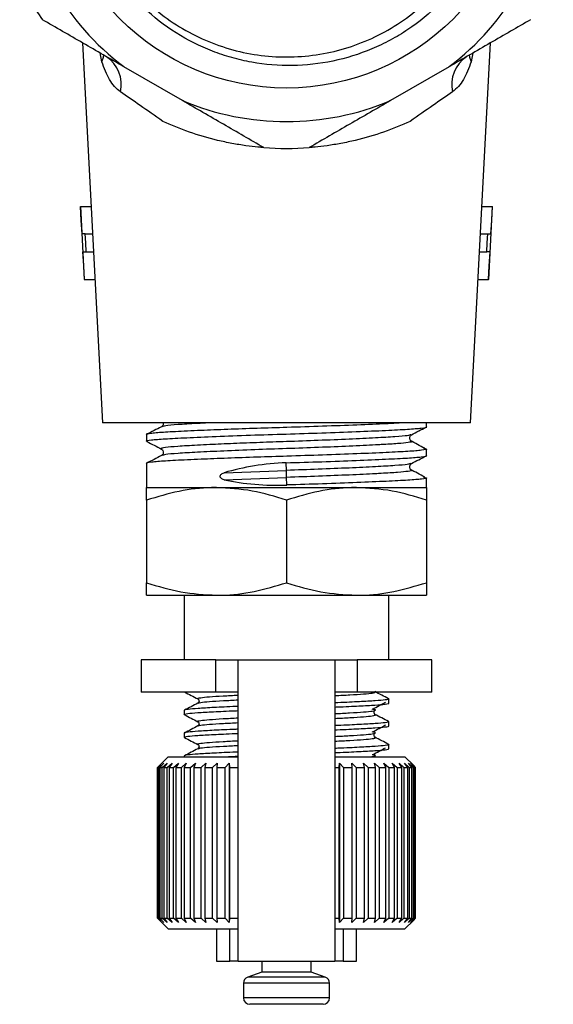
# Model space of a CAD drawing. Extents: x -31 to 588, y 17 to 340.
# Drawn here: x -18 to 6, y 196 to 242 of the extents above; entities that cross this region are included whole.
import ezdxf

# ---------------------------------------------------------------- set-up
doc = ezdxf.new("R2010")
doc.units = 0
doc.layers.get('0').update_dxf_attribs({"linetype": 'CONTINUOUS'})

msp = doc.modelspace()

# ---------------------------------------------------------------- linework, layer by layer
at = {"color": 7, "linetype": 'CONTINUOUS'}
for p, q in [((-15.549, 240.818), (-14.624, 223.165)), ((2.481, 223.165), (3.406, 240.818)), ((-10.905, 238.137), (-13.638, 239.715)), ((1.495, 239.715), (-1.238, 238.137)), ((-15.651, 233.226), (-15.473, 229.828)), ((-15.641, 233.226), (-15.651, 233.226)), ((-15.641, 233.226), (-15.151, 233.226)), ((3.009, 233.226), (3.499, 233.226)), ((3.33, 229.828), (3.509, 233.226)), ((3.499, 233.226), (3.509, 233.226)), ((-15.421, 231.944), (-15.574, 231.944)), ((-15.421, 231.944), (-15.084, 231.944)), ((2.941, 231.944), (3.278, 231.944)), ((3.278, 231.944), (3.431, 231.944)), ((-15.53, 231.11), (-15.376, 231.11)), ((-15.376, 231.11), (-15.04, 231.11)), ((2.898, 231.11), (3.234, 231.11)), ((3.388, 231.11), (3.234, 231.11)), ((-15.473, 229.828), (-15.463, 229.828)), ((-15.463, 229.828), (-14.973, 229.828)), ((2.83, 229.828), (3.32, 229.828)), ((3.33, 229.828), (3.32, 229.828)), ((2.481, 223.165), (-14.624, 223.165)), ((0.429, 222.988), (0.429, 223.165)), ((-12.571, 222.624), (-12.571, 222.319)), ((0.429, 221.651), (0.429, 221.955)), ((-12.571, 221.287), (-12.571, 220.165)), ((-8.963, 220.856), (-6.077, 220.963)), ((-6.077, 220.963), (-6.09, 221.316)), ((-6.065, 220.638), (-6.077, 220.963)), ((-8.963, 220.53), (-6.065, 220.638)), ((-6.052, 220.285), (-6.065, 220.638)), ((0.429, 220.165), (0.429, 220.618)), ((-12.571, 220.165), (-9.321, 220.165)), ((-9.321, 220.165), (-2.821, 220.165)), ((-2.821, 220.165), (0.429, 220.165)), ((-12.571, 219.584), (-12.571, 215.745)), ((-6.071, 219.584), (-6.071, 215.745)), ((0.429, 219.584), (0.429, 215.745)), ((-12.571, 215.165), (-9.321, 215.165)), ((-10.821, 215.165), (-10.821, 212.165)), ((-9.321, 215.165), (-2.821, 215.165)), ((-2.821, 215.165), (0.429, 215.165)), ((-1.321, 212.165), (-1.321, 215.165)), ((-12.821, 212.165), (-12.821, 210.665)), ((-9.35, 212.165), (-12.821, 212.165)), ((-9.35, 210.665), (-9.35, 212.165)), ((-9.35, 212.165), (-8.321, 212.165)), ((-8.321, 198.165), (-8.321, 212.165)), ((-8.321, 212.165), (-3.821, 212.165)), ((-3.821, 212.165), (-3.821, 198.165)), ((-3.821, 212.165), (-2.793, 212.165)), ((-2.793, 212.165), (-2.793, 210.665)), ((0.679, 212.165), (-2.793, 212.165)), ((0.679, 210.665), (0.679, 212.165)), ((-9.35, 210.665), (-12.821, 210.665)), ((-8.321, 210.665), (-9.35, 210.665)), ((-2.793, 210.665), (-3.821, 210.665)), ((0.679, 210.665), (-2.793, 210.665)), ((-1.321, 210.153), (-1.321, 210.347)), ((-10.821, 209.818), (-10.821, 209.624)), ((-1.976, 209.622), (-1.993, 209.627)), ((-1.321, 209.095), (-1.321, 209.288)), ((-10.821, 208.759), (-10.821, 208.566)), ((-1.976, 208.564), (-1.993, 208.569)), ((-1.321, 208.037), (-1.321, 208.23)), ((-11.571, 207.665), (-12.071, 207.165)), ((-11.571, 207.665), (-8.321, 207.665)), ((-10.821, 207.701), (-10.821, 207.665)), ((-3.821, 207.665), (-0.571, 207.665)), ((-0.171, 207.265), (-0.571, 207.665)), ((-12.064, 207.165), (-11.858, 207.365)), ((-11.858, 207.365), (-12.049, 207.165)), ((-11.993, 207.165), (-11.776, 207.365)), ((-11.776, 207.365), (-11.951, 207.165)), ((-11.844, 207.165), (-11.62, 207.365)), ((-11.62, 207.365), (-11.777, 207.165)), ((-11.62, 207.165), (-11.391, 207.365)), ((-11.391, 207.365), (-11.528, 207.165)), ((-11.323, 207.165), (-11.093, 207.365)), ((-11.093, 207.365), (-11.208, 207.165)), ((-10.958, 207.165), (-10.73, 207.365)), ((-10.73, 207.365), (-10.821, 207.165)), ((-10.53, 207.165), (-10.306, 207.365)), ((-10.306, 207.365), (-10.373, 207.165)), ((-10.043, 207.165), (-9.826, 207.365)), ((-9.826, 207.365), (-9.868, 207.165)), ((-9.504, 207.165), (-9.298, 207.365)), ((-9.298, 207.365), (-9.313, 207.165)), ((-8.921, 207.165), (-8.728, 207.365)), ((-8.728, 207.365), (-8.717, 207.165)), ((-8.728, 207.365), (-8.728, 199.965)), ((-3.63, 207.165), (-3.61, 207.365)), ((-3.61, 207.365), (-3.422, 207.165)), ((-3.61, 207.365), (-3.61, 199.965)), ((-3.028, 207.365), (-2.826, 207.165)), ((-3.021, 207.165), (-3.028, 207.365)), ((-2.485, 207.365), (-2.272, 207.165)), ((-2.452, 207.165), (-2.485, 207.365)), ((-1.989, 207.365), (-1.767, 207.165)), ((-1.93, 207.165), (-1.989, 207.365)), ((-1.546, 207.365), (-1.319, 207.165)), ((-1.462, 207.165), (-1.546, 207.365)), ((-1.162, 207.365), (-0.932, 207.165)), ((-1.054, 207.165), (-1.162, 207.365)), ((-0.842, 207.365), (-0.613, 207.165)), ((-0.712, 207.165), (-0.842, 207.365)), ((-0.59, 207.365), (-0.364, 207.165)), ((-0.439, 207.165), (-0.59, 207.365)), ((-0.409, 207.365), (-0.19, 207.165)), ((-0.24, 207.165), (-0.409, 207.365)), ((-0.303, 207.365), (-0.093, 207.165)), ((-0.117, 207.165), (-0.303, 207.365)), ((-0.071, 207.165), (-0.171, 207.265)), ((-12.071, 207.165), (-12.071, 200.165)), ((-12.071, 207.165), (-12.064, 207.165)), ((-12.064, 200.165), (-12.064, 207.165)), ((-12.049, 207.165), (-11.993, 207.165)), ((-12.049, 207.165), (-12.049, 200.165)), ((-11.993, 200.165), (-11.993, 207.165)), ((-11.951, 207.165), (-11.844, 207.165)), ((-11.951, 207.165), (-11.951, 200.165)), ((-11.844, 200.165), (-11.844, 207.165)), ((-11.777, 207.165), (-11.62, 207.165)), ((-11.777, 207.165), (-11.777, 200.165)), ((-11.62, 200.165), (-11.62, 207.165)), ((-11.528, 207.165), (-11.323, 207.165)), ((-11.528, 207.165), (-11.528, 200.165)), ((-11.323, 200.165), (-11.323, 207.165)), ((-11.208, 207.165), (-10.958, 207.165)), ((-11.208, 207.165), (-11.208, 200.165)), ((-10.958, 200.165), (-10.958, 207.165)), ((-10.821, 207.165), (-10.53, 207.165)), ((-10.821, 207.165), (-10.821, 200.165)), ((-10.53, 200.165), (-10.53, 207.165)), ((-10.373, 207.165), (-10.043, 207.165)), ((-10.373, 207.165), (-10.373, 200.165)), ((-10.043, 200.165), (-10.043, 207.165)), ((-9.868, 207.165), (-9.504, 207.165)), ((-9.868, 207.165), (-9.868, 200.165)), ((-9.504, 200.165), (-9.504, 207.165)), ((-9.313, 207.165), (-8.921, 207.165)), ((-9.313, 207.165), (-9.313, 200.165)), ((-8.921, 200.165), (-8.921, 207.165)), ((-8.717, 207.165), (-8.3, 207.165)), ((-8.717, 207.165), (-8.717, 200.165)), ((-3.821, 207.165), (-3.63, 207.165)), ((-3.63, 200.165), (-3.63, 207.165)), ((-3.422, 207.165), (-3.021, 207.165)), ((-3.422, 207.165), (-3.422, 200.165)), ((-3.021, 200.165), (-3.021, 207.165)), ((-2.826, 207.165), (-2.452, 207.165)), ((-2.826, 207.165), (-2.826, 200.165)), ((-2.452, 200.165), (-2.452, 207.165)), ((-2.272, 207.165), (-1.93, 207.165)), ((-2.272, 207.165), (-2.272, 200.165)), ((-1.93, 200.165), (-1.93, 207.165)), ((-1.767, 207.165), (-1.462, 207.165)), ((-1.767, 207.165), (-1.767, 200.165)), ((-1.462, 200.165), (-1.462, 207.165)), ((-1.319, 207.165), (-1.054, 207.165)), ((-1.319, 207.165), (-1.319, 200.165)), ((-1.054, 200.165), (-1.054, 207.165)), ((-0.932, 207.165), (-0.712, 207.165)), ((-0.932, 207.165), (-0.932, 200.165)), ((-0.712, 200.165), (-0.712, 207.165)), ((-0.613, 207.165), (-0.439, 207.165)), ((-0.613, 207.165), (-0.613, 200.165)), ((-0.439, 200.165), (-0.439, 207.165)), ((-0.364, 207.165), (-0.24, 207.165)), ((-0.364, 207.165), (-0.364, 200.165)), ((-0.24, 200.165), (-0.24, 207.165)), ((-0.19, 207.165), (-0.117, 207.165)), ((-0.19, 207.165), (-0.19, 200.165)), ((-0.117, 200.165), (-0.117, 207.165)), ((-0.093, 207.165), (-0.071, 207.165)), ((-0.093, 207.165), (-0.093, 200.165)), ((-0.071, 200.165), (-0.071, 207.165)), ((-12.071, 200.165), (-11.571, 199.665)), ((-12.071, 200.165), (-12.064, 200.165)), ((-11.858, 199.965), (-12.064, 200.165)), ((-12.049, 200.165), (-11.858, 199.965)), ((-12.049, 200.165), (-11.993, 200.165)), ((-11.776, 199.965), (-11.993, 200.165)), ((-11.951, 200.165), (-11.776, 199.965)), ((-11.951, 200.165), (-11.844, 200.165)), ((-11.62, 199.965), (-11.844, 200.165)), ((-11.777, 200.165), (-11.62, 199.965)), ((-11.777, 200.165), (-11.62, 200.165)), ((-11.391, 199.965), (-11.62, 200.165)), ((-11.528, 200.165), (-11.391, 199.965)), ((-11.528, 200.165), (-11.323, 200.165)), ((-11.093, 199.965), (-11.323, 200.165)), ((-11.208, 200.165), (-11.093, 199.965)), ((-11.208, 200.165), (-10.958, 200.165)), ((-10.73, 199.965), (-10.958, 200.165)), ((-10.821, 200.165), (-10.73, 199.965)), ((-10.821, 200.165), (-10.53, 200.165)), ((-10.306, 199.965), (-10.53, 200.165)), ((-10.373, 200.165), (-10.306, 199.965)), ((-10.373, 200.165), (-10.043, 200.165)), ((-9.826, 199.965), (-10.043, 200.165)), ((-9.868, 200.165), (-9.826, 199.965)), ((-9.868, 200.165), (-9.504, 200.165)), ((-9.298, 199.965), (-9.504, 200.165)), ((-9.313, 200.165), (-9.298, 199.965)), ((-9.313, 200.165), (-8.921, 200.165)), ((-8.728, 199.965), (-8.921, 200.165)), ((-8.717, 200.165), (-8.728, 199.965)), ((-8.717, 200.165), (-8.3, 200.165)), ((-3.821, 200.165), (-3.63, 200.165)), ((-3.61, 199.965), (-3.63, 200.165)), ((-3.422, 200.165), (-3.61, 199.965)), ((-3.422, 200.165), (-3.021, 200.165)), ((-3.028, 199.965), (-3.021, 200.165)), ((-2.826, 200.165), (-3.028, 199.965)), ((-2.826, 200.165), (-2.452, 200.165)), ((-2.485, 199.965), (-2.452, 200.165)), ((-2.272, 200.165), (-2.485, 199.965)), ((-2.272, 200.165), (-1.93, 200.165)), ((-1.989, 199.965), (-1.93, 200.165)), ((-1.767, 200.165), (-1.989, 199.965)), ((-1.767, 200.165), (-1.462, 200.165)), ((-1.546, 199.965), (-1.462, 200.165)), ((-1.319, 200.165), (-1.546, 199.965)), ((-1.319, 200.165), (-1.054, 200.165)), ((-1.162, 199.965), (-1.054, 200.165)), ((-0.932, 200.165), (-1.162, 199.965)), ((-0.932, 200.165), (-0.712, 200.165)), ((-0.842, 199.965), (-0.712, 200.165)), ((-0.613, 200.165), (-0.842, 199.965)), ((-0.613, 200.165), (-0.439, 200.165)), ((-0.59, 199.965), (-0.439, 200.165)), ((-0.364, 200.165), (-0.59, 199.965)), ((-0.571, 199.665), (-0.171, 200.065)), ((-0.409, 199.965), (-0.24, 200.165)), ((-0.19, 200.165), (-0.409, 199.965)), ((-0.364, 200.165), (-0.24, 200.165)), ((-0.303, 199.965), (-0.117, 200.165)), ((-0.093, 200.165), (-0.303, 199.965)), ((-0.19, 200.165), (-0.117, 200.165)), ((-0.171, 200.065), (-0.071, 200.165)), ((-0.093, 200.165), (-0.071, 200.165)), ((-11.571, 199.665), (-8.321, 199.665)), ((-9.321, 199.665), (-9.321, 198.165)), ((-8.702, 198.165), (-8.702, 199.665)), ((-3.821, 199.665), (-0.571, 199.665)), ((-3.44, 199.665), (-3.44, 198.165)), ((-2.821, 198.165), (-2.821, 199.665)), ((-9.321, 198.165), (-8.702, 198.165)), ((-8.321, 198.165), (-8.702, 198.165)), ((-8.321, 198.165), (-3.821, 198.165)), ((-7.221, 198.165), (-7.221, 197.665)), ((-4.921, 197.665), (-4.921, 198.165)), ((-3.44, 198.165), (-3.821, 198.165)), ((-3.44, 198.165), (-2.821, 198.165)), ((-7.221, 197.665), (-7.874, 197.427)), ((-4.921, 197.665), (-7.221, 197.665)), ((-4.269, 197.427), (-4.921, 197.665)), ((-8.071, 197.145), (-8.071, 196.465)), ((-4.071, 196.465), (-4.071, 197.145)), ((-4.371, 196.165), (-7.771, 196.165))]:
    msp.add_line(p, q, dxfattribs=at)
at = {"color": 8, "linetype": 'CONTINUOUS'}
for p, q in [((-14.648, 239.944), (-14.737, 240.35)), ((2.594, 240.35), (2.505, 239.944)), ((-4.071, 197.145), (-8.071, 197.145)), ((-4.269, 197.427), (-7.874, 197.427)), ((-4.071, 196.465), (-8.071, 196.465))]:
    msp.add_line(p, q, dxfattribs=at)
at = {"color": 8, "linetype": 'CONTINUOUS', "flags": 128}
for points in [[(-14.648, 239.944), (-14.572, 240.149), (-14.553, 240.269)], [(2.411, 240.27), (2.43, 240.149), (2.505, 239.944)]]:
    msp.add_lwpolyline(points, dxfattribs=at)
at = {"color": 7, "linetype": 'CONTINUOUS', "flags": 128}
for points in [[(-15.574, 231.944), (-15.607, 232.577), (-15.641, 233.226)], [(3.431, 231.944), (3.464, 232.574), (3.499, 233.226)], [(-15.376, 231.11), (-15.399, 231.531), (-15.421, 231.944)], [(3.234, 231.11), (3.256, 231.527), (3.278, 231.944)], [(-15.463, 229.828), (-15.496, 230.468), (-15.53, 231.11)], [(3.32, 229.828), (3.354, 230.464), (3.388, 231.11)]]:
    msp.add_lwpolyline(points, dxfattribs=at)
at = {"color": 7, "linetype": 'CONTINUOUS'}
msp.add_circle((-6.071, 249.665), 10.943, dxfattribs=at)
for centre, radius, start, end in [((-6.071, 249.665), 12.5, 187.2522, 232.7478), ((-6.071, 249.665), 12.5, 307.2522, 352.7478), ((-6.071, 249.665), 13.75, 205.6019, 214.3981), ((-15.308, 238.886), 1.557, 347.4493, 55.9113), ((3.165, 238.886), 1.557, 124.0887, 192.5507), ((-6.071, 249.665), 12.5, 247.2522, 292.7478), ((-6.071, 249.665), 13.75, 265.6019, 274.3981), ((-7.771, 197.145), 0.3, 110, 180), ((-4.371, 197.145), 0.3, 0, 70), ((-7.771, 196.465), 0.3, 180, 270), ((-4.371, 196.465), 0.3, 270, 0)]:
    msp.add_arc(centre, radius, start, end, dxfattribs=at)
for centre, start_param, end_param in [((-6.071, 217.931), 1.547237, 2.005343), ((-6.071, 223.67), 4.224824, 4.68883)]:
    msp.add_ellipse(centre, major_axis=(6.498, 0.331), ratio=0.519941, start_param=start_param, end_param=end_param, dxfattribs=at)
for points, knots in [([(3.379, 248.688), (3.461, 249.333), (3.477, 249.984), (3.403, 250.954), (3.361, 251.277), (3.247, 251.915), (3.173, 252.229), (2.909, 253.154), (2.672, 253.75), (2.223, 254.613), (2.058, 254.893), (1.705, 255.431), (1.516, 255.69), (1.113, 256.188), (0.899, 256.428), (0.446, 256.887), (0.205, 257.108), (-0.54, 257.726), (-1.072, 258.084), (-1.921, 258.542), (-2.213, 258.681), (-2.812, 258.931), (-3.115, 259.04), (-4.037, 259.321), (-4.665, 259.448), (-5.631, 259.547), (-5.956, 259.564), (-6.6, 259.566), (-7.241, 259.537), (-7.876, 259.446), (-8.508, 259.324), (-8.824, 259.247), (-9.755, 258.97), (-10.349, 258.728), (-11.203, 258.282), (-11.481, 258.12), (-12.024, 257.766), (-12.287, 257.576), (-13.041, 256.974), (-13.501, 256.528), (-14.127, 255.792), (-14.326, 255.534), (-14.696, 255.003), (-14.868, 254.731), (-15.341, 253.893), (-15.603, 253.307), (-15.914, 252.386), (-16.003, 252.074), (-16.149, 251.447), (-16.266, 250.817), (-16.323, 250.178), (-16.349, 249.534), (-16.347, 249.209), (-16.296, 248.239), (-16.202, 247.604), (-15.974, 246.67), (-15.883, 246.361), (-15.673, 245.749), (-15.553, 245.447), (-15.288, 244.854), (-15.142, 244.564), (-14.949, 244.208), (-14.91, 244.137), (-14.863, 244.048), (-14.854, 244.03), (-14.844, 244.007), (-14.842, 244.003), (-14.84, 243.996), (-14.839, 243.994), (-14.839, 243.99), (-14.841, 243.991), (-14.85, 243.997), (-14.856, 244.005), (-14.887, 244.044), (-14.909, 244.077), (-15.022, 244.241), (-15.106, 244.377), (-15.508, 245.067), (-15.769, 245.647), (-16.08, 246.551), (-16.17, 246.858), (-16.319, 247.473), (-16.38, 247.783), (-16.517, 248.717), (-16.553, 249.348), (-16.506, 250.624), (-16.424, 251.25), (-16.219, 252.172), (-16.136, 252.477), (-15.942, 253.08), (-15.83, 253.38), (-15.457, 254.257), (-15.157, 254.811), (-14.635, 255.599), (-14.449, 255.855), (-14.051, 256.35), (-13.839, 256.59), (-13.179, 257.273), (-12.701, 257.683), (-11.673, 258.416), (-11.117, 258.739), (-9.971, 259.271), (-9.378, 259.483), (-8.459, 259.719), (-8.146, 259.785), (-7.518, 259.885), (-7.204, 259.921), (-6.261, 259.984), (-5.631, 259.969), (-4.684, 259.857), (-4.368, 259.805), (-3.749, 259.674), (-3.444, 259.594), (-2.542, 259.313), (-1.959, 259.072), (-0.831, 258.475), (-0.302, 258.128), (0.437, 257.539), (0.674, 257.332), (1.131, 256.893), (1.351, 256.661), (1.974, 255.939), (2.34, 255.426), (2.815, 254.608), (2.961, 254.328), (3.227, 253.751), (3.347, 253.454), (3.663, 252.558), (3.816, 251.948), (4.007, 250.699), (4.044, 250.057), (4.01, 249.103), (3.983, 248.784), (3.899, 248.153), (3.843, 247.842), (3.631, 246.92), (3.433, 246.322), (3.049, 245.449), (2.907, 245.162), (2.598, 244.61), (2.431, 244.342), (1.896, 243.564), (1.489, 243.078), (0.58, 242.183), (0.09, 241.786), (-0.696, 241.262), (-0.967, 241.099), (-1.526, 240.799), (-1.816, 240.661), (-2.693, 240.294), (-3.294, 240.106), (-4.53, 239.847), (-5.17, 239.777), (-6.433, 239.759), (-7.061, 239.81), (-7.997, 239.977), (-8.31, 240.049), (-8.921, 240.221), (-9.221, 240.321), (-10.102, 240.662), (-10.666, 240.945), (-11.745, 241.626), (-12.245, 242.015), (-12.932, 242.663), (-13.151, 242.891), (-13.568, 243.368), (-13.767, 243.62), (-14.321, 244.394), (-14.636, 244.94), (-15.158, 246.09), (-15.366, 246.699), (-15.655, 247.929), (-15.739, 248.554), (-15.773, 249.504), (-15.769, 249.825), (-15.73, 250.459), (-15.695, 250.772), (-15.544, 251.705), (-15.383, 252.316), (-14.937, 253.513), (-14.658, 254.08), (-14.162, 254.884), (-13.983, 255.144), (-13.597, 255.649), (-13.39, 255.894), (-12.741, 256.589), (-12.268, 257.005), (-11.497, 257.557), (-11.229, 257.73), (-10.677, 258.048), (-10.395, 258.192), (-9.532, 258.58), (-8.934, 258.781), (-8.003, 258.994), (-7.688, 259.049), (-7.056, 259.128), (-6.738, 259.151), (-6.419, 259.158)], [0, 0, 0, 0, 0.015625, 0.015625, 0.023438, 0.023438, 0.03125, 0.03125, 0.046875, 0.046875, 0.054688, 0.054688, 0.0625, 0.0625, 0.070313, 0.070313, 0.078125, 0.078125, 0.09375, 0.09375, 0.101563, 0.101563, 0.109375, 0.109375, 0.125, 0.125, 0.132813, 0.132813, 0.140625, 0.148438, 0.148438, 0.15625, 0.15625, 0.171875, 0.171875, 0.179688, 0.179688, 0.1875, 0.1875, 0.203125, 0.203125, 0.210938, 0.210938, 0.21875, 0.21875, 0.234375, 0.234375, 0.242188, 0.242188, 0.25, 0.257813, 0.257813, 0.265625, 0.265625, 0.28125, 0.28125, 0.289063, 0.289063, 0.296875, 0.296875, 0.304688, 0.304688, 0.306641, 0.306641, 0.307129, 0.307129, 0.307251, 0.307251, 0.307312, 0.307312, 0.307373, 0.307373, 0.307617, 0.307617, 0.308594, 0.308594, 0.3125, 0.3125, 0.328125, 0.328125, 0.335938, 0.335938, 0.34375, 0.34375, 0.359375, 0.359375, 0.375, 0.375, 0.382813, 0.382813, 0.390625, 0.390625, 0.40625, 0.40625, 0.414063, 0.414063, 0.421875, 0.421875, 0.4375, 0.4375, 0.453125, 0.453125, 0.46875, 0.46875, 0.476563, 0.476563, 0.484375, 0.484375, 0.5, 0.5, 0.507813, 0.507813, 0.515625, 0.515625, 0.53125, 0.53125, 0.546875, 0.546875, 0.554688, 0.554688, 0.5625, 0.5625, 0.578125, 0.578125, 0.585938, 0.585938, 0.59375, 0.59375, 0.609375, 0.609375, 0.625, 0.625, 0.632813, 0.632813, 0.640625, 0.640625, 0.65625, 0.65625, 0.664063, 0.664063, 0.671875, 0.671875, 0.6875, 0.6875, 0.703125, 0.703125, 0.710938, 0.710938, 0.71875, 0.71875, 0.734375, 0.734375, 0.75, 0.75, 0.765625, 0.765625, 0.773438, 0.773438, 0.78125, 0.78125, 0.796875, 0.796875, 0.8125, 0.8125, 0.820313, 0.820313, 0.828125, 0.828125, 0.84375, 0.84375, 0.859375, 0.859375, 0.875, 0.875, 0.882813, 0.882813, 0.890625, 0.890625, 0.90625, 0.90625, 0.921875, 0.921875, 0.929688, 0.929688, 0.9375, 0.9375, 0.953125, 0.953125, 0.960938, 0.960938, 0.96875, 0.96875, 0.984375, 0.984375, 0.992188, 0.992188, 1, 1, 1, 1]), ([(-6.414, 259.159), (-7.325, 259.126), (-8.227, 258.96), (-9.918, 258.397), (-10.742, 257.987), (-12.241, 256.946), (-12.914, 256.315), (-13.757, 255.267), (-14.01, 254.901), (-14.47, 254.126), (-14.675, 253.719), (-15.197, 252.457), (-15.424, 251.559), (-15.566, 250.213), (-15.581, 249.767), (-15.549, 248.873), (-15.5, 248.422), (-15.258, 247.081), (-14.964, 246.203), (-14.352, 244.987), (-14.12, 244.599), (-13.609, 243.866), (-13.328, 243.518), (-12.404, 242.526), (-11.683, 241.945), (-10.506, 241.251), (-10.099, 241.049), (-9.266, 240.707), (-8.845, 240.568), (-7.539, 240.236), (-6.62, 240.137), (-5.253, 240.189), (-4.799, 240.239), (-3.909, 240.403), (-3.473, 240.516), (-2.206, 240.941), (-1.383, 241.352), (0.114, 242.396), (0.786, 243.029), (1.626, 244.079), (1.879, 244.445), (2.338, 245.221), (2.541, 245.628), (3.061, 246.892), (3.286, 247.79), (3.379, 248.688)], [0, 0, 0, 0, 0.0625, 0.0625, 0.125, 0.125, 0.1875, 0.1875, 0.21875, 0.21875, 0.25, 0.25, 0.3125, 0.3125, 0.34375, 0.34375, 0.375, 0.375, 0.4375, 0.4375, 0.46875, 0.46875, 0.5, 0.5, 0.5625, 0.5625, 0.59375, 0.59375, 0.625, 0.625, 0.6875, 0.6875, 0.71875, 0.71875, 0.75, 0.75, 0.8125, 0.8125, 0.875, 0.875, 0.90625, 0.90625, 0.9375, 0.9375, 1, 1, 1, 1]), ([(-13.638, 239.715), (-14.27, 240.08), (-14.902, 240.445), (-16.162, 241.172), (-16.793, 241.537), (-17.417, 241.897)], [0, 0, 0, 0, 0.5, 0.5, 1, 1, 1, 1]), ([(5.274, 241.897), (4.657, 241.54), (4.033, 241.18), (3.083, 240.632), (2.765, 240.448), (2.13, 240.081), (1.812, 239.898), (1.495, 239.715)], [0, 0, 0, 0, 0.5, 0.5, 0.75, 0.75, 1, 1, 1, 1]), ([(-13.788, 238.548), (-13.986, 238.686), (-14.151, 238.879), (-14.364, 239.238), (-14.429, 239.369), (-14.547, 239.645), (-14.6, 239.79), (-14.648, 239.944)], [0, 0, 0, 0, 0.5, 0.5, 0.75, 0.75, 1, 1, 1, 1]), ([(2.505, 239.944), (2.457, 239.791), (2.405, 239.645), (2.287, 239.369), (2.222, 239.238), (2.081, 239), (2.004, 238.893), (1.836, 238.701), (1.745, 238.617), (1.646, 238.548)], [0, 0, 0, 0, 0.25, 0.25, 0.5, 0.5, 0.75, 0.75, 1, 1, 1, 1]), ([(-7.126, 235.955), (-7.743, 236.312), (-8.367, 236.672), (-9.317, 237.22), (-9.635, 237.404), (-10.27, 237.771), (-10.588, 237.954), (-10.905, 238.137)], [0, 0, 0, 0, 0.5, 0.5, 0.75, 0.75, 1, 1, 1, 1]), ([(-1.238, 238.137), (-1.87, 237.772), (-2.502, 237.407), (-3.762, 236.68), (-4.393, 236.315), (-5.017, 235.955)], [0, 0, 0, 0, 0.5, 0.5, 1, 1, 1, 1]), ([(-7.126, 235.955), (-7.126, 235.955), (-7.155, 235.957), (-7.256, 235.966), (-7.324, 235.972), (-7.562, 235.995), (-7.757, 236.017), (-8.169, 236.074), (-8.387, 236.109), (-8.826, 236.192), (-9.048, 236.239), (-9.715, 236.398), (-10.157, 236.528), (-11.013, 236.825), (-11.427, 236.993), (-11.818, 237.173)], [0, 0, 0, 0, 0.0625, 0.0625, 0.125, 0.125, 0.25, 0.25, 0.375, 0.375, 0.5, 0.5, 0.75, 0.75, 1, 1, 1, 1]), ([(-0.324, 237.173), (-0.717, 236.993), (-1.129, 236.826), (-1.984, 236.528), (-2.427, 236.399), (-3.095, 236.239), (-3.318, 236.191), (-3.759, 236.109), (-3.976, 236.074), (-4.387, 236.017), (-4.582, 235.995), (-4.817, 235.972), (-4.887, 235.966), (-4.986, 235.958), (-5.017, 235.955), (-5.017, 235.955)], [0, 0, 0, 0, 0.25, 0.25, 0.5, 0.5, 0.625, 0.625, 0.75, 0.75, 0.875, 0.875, 0.9375, 0.9375, 1, 1, 1, 1]), ([(-0.749, 223.165), (-0.967, 223.153), (-1.513, 223.123), (-2.774, 223.07), (-4.358, 223.011), (-5.96, 222.961), (-7.462, 222.915), (-8.827, 222.866), (-9.901, 222.824), (-10.893, 222.779), (-11.762, 222.736), (-12.38, 222.683), (-12.646, 222.644), (-12.569, 222.624), (-12.569, 222.624)], [0, 0, 0, 0, 0.069412, 0.174236, 0.27906, 0.380304, 0.464765, 0.552128, 0.640342, 0.691534, 0.792778, 0.894022, 0.998846, 1, 1, 1, 1]), ([(-12.521, 222.306), (-12.54, 222.31), (-12.65, 222.334), (-12.401, 222.378), (-11.779, 222.43), (-10.739, 222.483), (-9.377, 222.542), (-7.781, 222.601), (-6.091, 222.653), (-4.398, 222.705), (-2.799, 222.764), (-1.431, 222.823), (-0.38, 222.876), (0.238, 222.928), (0.504, 222.968), (0.427, 222.988), (0.426, 222.988)], [0, 0, 0, 0, 0.017942, 0.101124, 0.181466, 0.261807, 0.344989, 0.428171, 0.508513, 0.588854, 0.672037, 0.755219, 0.83556, 0.915902, 0.999084, 1, 1, 1, 1]), ([(-11.884, 222.989), (-11.997, 222.93), (-12.224, 222.811), (-12.451, 222.693), (-12.564, 222.634)], [0, 0, 0, 0, 0.499927, 1, 1, 1, 1]), ([(-11.803, 223.165), (-11.8, 223.147), (-11.783, 223.068), (-11.836, 223.026), (-11.877, 222.993)], [0, 0, 0, 0, 0.222731, 1, 1, 1, 1]), ([(-0.262, 222.62), (-0.149, 222.679), (0.077, 222.797), (0.304, 222.915), (0.417, 222.975)], [0, 0, 0, 0, 0.499946, 1, 1, 1, 1]), ([(-12.56, 222.306), (-12.446, 222.247), (-12.22, 222.129), (-11.993, 222.01), (-11.88, 221.951)], [0, 0, 0, 0, 0.500054, 1, 1, 1, 1]), ([(-0.265, 222.325), (-0.302, 222.357), (-0.361, 222.407), (-0.339, 222.564), (-0.29, 222.6), (-0.266, 222.618)], [0, 0, 0, 0, 0.453116, 0.71851, 1, 1, 1, 1]), ([(0.354, 221.989), (0.242, 222.048), (0.017, 222.166), (-0.207, 222.284), (-0.319, 222.343)], [0, 0, 0, 0, 0.500022, 1, 1, 1, 1]), ([(0.298, 221.989), (0.355, 221.978), (0.514, 221.947), (0.269, 221.897), (-0.366, 221.844), (-1.402, 221.792), (-2.765, 221.733), (-4.361, 221.674), (-5.96, 221.624), (-7.462, 221.578), (-8.827, 221.529), (-9.901, 221.487), (-10.893, 221.442), (-11.762, 221.399), (-12.38, 221.346), (-12.646, 221.307), (-12.569, 221.287), (-12.569, 221.287)], [0, 0, 0, 0, 0.0451487, 0.1260042, 0.2040986, 0.2821931, 0.3630486, 0.4439041, 0.5219986, 0.5871474, 0.6545349, 0.7225784, 0.7620651, 0.8401595, 0.918254, 0.9991095, 1, 1, 1, 1]), ([(-11.877, 221.95), (-11.852, 221.931), (-11.803, 221.895), (-11.781, 221.739), (-11.84, 221.688), (-11.877, 221.656)], [0, 0, 0, 0, 0.2814903, 0.5468842, 1, 1, 1, 1]), ([(-11.884, 221.652), (-11.997, 221.593), (-12.224, 221.474), (-12.451, 221.356), (-12.564, 221.297)], [0, 0, 0, 0, 0.499927, 1, 1, 1, 1]), ([(-6.09, 221.316), (-5.533, 221.333), (-4.398, 221.368), (-2.799, 221.427), (-1.431, 221.486), (-0.38, 221.539), (0.238, 221.591), (0.504, 221.631), (0.427, 221.651), (0.426, 221.651)], [0, 0, 0, 0, 0.163466, 0.332712, 0.501958, 0.665424, 0.82889, 0.998136, 1, 1, 1, 1]), ([(-0.262, 221.283), (-0.149, 221.342), (0.077, 221.46), (0.304, 221.578), (0.417, 221.638)], [0, 0, 0, 0, 0.499946, 1, 1, 1, 1]), ([(-0.265, 220.988), (-0.302, 221.02), (-0.361, 221.07), (-0.339, 221.227), (-0.29, 221.263), (-0.266, 221.281)], [0, 0, 0, 0, 0.453116, 0.71851, 1, 1, 1, 1]), ([(0.354, 220.652), (0.242, 220.711), (0.017, 220.829), (-0.207, 220.947), (-0.319, 221.006)], [0, 0, 0, 0, 0.500022, 1, 1, 1, 1]), ([(-8.963, 220.53), (-9, 220.54), (-9.053, 220.555), (-9.113, 220.597), (-9.141, 220.631), (-9.154, 220.668), (-9.154, 220.7), (-9.144, 220.734), (-9.116, 220.776), (-9.055, 220.823), (-8.997, 220.843), (-8.963, 220.856)], [0, 0, 0, 0, 0.222528, 0.315699, 0.409735, 0.464618, 0.519748, 0.571101, 0.651628, 0.789691, 1, 1, 1, 1]), ([(0.298, 220.652), (0.355, 220.641), (0.514, 220.61), (0.269, 220.56), (-0.366, 220.507), (-1.402, 220.455), (-2.765, 220.396), (-4.361, 220.337), (-5.495, 220.302), (-6.052, 220.285)], [0, 0, 0, 0, 0.086492, 0.241388, 0.390995, 0.540601, 0.695497, 0.850393, 1, 1, 1, 1]), ([(-9.321, 220.165), (-9.398, 220.164), (-9.982, 220.159), (-11.081, 220.032), (-12.072, 219.734), (-12.571, 219.584)], [0, 0, 0, 0, 0.070077, 0.530778, 1, 1, 1, 1]), ([(-12.571, 219.584), (-12.571, 219.663), (-12.571, 219.869), (-12.571, 220.108), (-12.571, 220.146), (-12.571, 220.165)], [0, 0, 0, 0, 0.236191, 0.615692, 1, 1, 1, 1]), ([(-6.071, 219.584), (-6.599, 219.746), (-7.664, 220.074), (-8.766, 220.134), (-9.321, 220.165)], [0, 0, 0, 0, 0.495458, 1, 1, 1, 1]), ([(-2.821, 220.165), (-2.898, 220.164), (-3.482, 220.159), (-4.581, 220.032), (-5.572, 219.734), (-6.071, 219.584)], [0, 0, 0, 0, 0.070077, 0.530778, 1, 1, 1, 1]), ([(0.429, 219.584), (-0.099, 219.746), (-1.164, 220.074), (-2.266, 220.134), (-2.821, 220.165)], [0, 0, 0, 0, 0.495458, 1, 1, 1, 1]), ([(0.429, 220.165), (0.429, 220.146), (0.429, 220.109), (0.429, 219.87), (0.429, 219.663), (0.429, 219.584)], [0, 0, 0, 0, 0.379197, 0.763809, 1, 1, 1, 1]), ([(-12.571, 215.745), (-12.043, 215.583), (-10.978, 215.256), (-9.877, 215.195), (-9.321, 215.165)], [0, 0, 0, 0, 0.495458, 1, 1, 1, 1]), ([(-12.571, 215.165), (-12.571, 215.183), (-12.571, 215.22), (-12.571, 215.459), (-12.571, 215.666), (-12.571, 215.745)], [0, 0, 0, 0, 0.379197, 0.763809, 1, 1, 1, 1]), ([(-9.321, 215.165), (-9.244, 215.165), (-8.661, 215.171), (-7.561, 215.298), (-6.571, 215.595), (-6.071, 215.745)], [0, 0, 0, 0, 0.070077, 0.530778, 1, 1, 1, 1]), ([(-6.071, 215.745), (-5.543, 215.583), (-4.478, 215.256), (-3.377, 215.195), (-2.821, 215.165)], [0, 0, 0, 0, 0.495458, 1, 1, 1, 1]), ([(-2.821, 215.165), (-2.744, 215.165), (-2.161, 215.171), (-1.061, 215.298), (-0.071, 215.595), (0.429, 215.745)], [0, 0, 0, 0, 0.0700769, 0.5307777, 1, 1, 1, 1]), ([(0.429, 215.745), (0.429, 215.666), (0.429, 215.461), (0.429, 215.221), (0.429, 215.184), (0.429, 215.165)], [0, 0, 0, 0, 0.236191, 0.615692, 1, 1, 1, 1]), ([(-10.814, 210.673), (-10.711, 210.619), (-10.504, 210.511), (-10.297, 210.403), (-10.194, 210.349)], [0, 0, 0, 0, 0.500138, 1, 1, 1, 1]), ([(-1.336, 210.36), (-1.44, 210.414), (-1.648, 210.523), (-1.856, 210.632), (-1.959, 210.686)], [0, 0, 0, 0, 0.500138, 1, 1, 1, 1]), ([(-8.321, 209.999), (-8.358, 209.998), (-8.786, 209.981), (-9.45, 209.948), (-10.23, 209.906), (-10.68, 209.865), (-10.875, 209.833), (-10.82, 209.818), (-10.819, 209.818)], [0, 0, 0, 0, 0.023199, 0.270758, 0.509859, 0.748961, 0.996519, 1, 1, 1, 1]), ([(-10.195, 210.15), (-10.299, 210.096), (-10.507, 209.988), (-10.715, 209.879), (-10.819, 209.825)], [0, 0, 0, 0, 0.499893, 1, 1, 1, 1]), ([(-10.189, 210.346), (-10.173, 210.334), (-10.143, 210.311), (-10.128, 210.207), (-10.166, 210.174), (-10.19, 210.154)], [0, 0, 0, 0, 0.281536, 0.54557, 1, 1, 1, 1]), ([(-1.376, 210.362), (-1.354, 210.357), (-1.263, 210.337), (-1.443, 210.301), (-1.897, 210.259), (-2.665, 210.218), (-3.336, 210.185), (-3.774, 210.167), (-3.821, 210.165)], [0, 0, 0, 0, 0.072938, 0.301713, 0.522673, 0.743633, 0.972408, 1, 1, 1, 1]), ([(-3.821, 209.972), (-3.784, 209.973), (-3.356, 209.99), (-2.692, 210.023), (-1.912, 210.064), (-1.462, 210.106), (-1.267, 210.137), (-1.323, 210.153), (-1.323, 210.153)], [0, 0, 0, 0, 0.023199, 0.270758, 0.509859, 0.748961, 0.996519, 1, 1, 1, 1]), ([(-2.064, 209.874), (-1.965, 209.928), (-1.766, 210.036), (-1.568, 210.143), (-1.468, 210.197)], [0, 0, 0, 0, 0.49998, 1, 1, 1, 1]), ([(-10.787, 209.614), (-10.8, 209.617), (-10.879, 209.636), (-10.696, 209.67), (-10.246, 209.712), (-9.477, 209.753), (-8.806, 209.786), (-8.368, 209.804), (-8.321, 209.805)], [0, 0, 0, 0, 0.046014, 0.281434, 0.508811, 0.736188, 0.971607, 1, 1, 1, 1]), ([(-10.814, 209.614), (-10.711, 209.56), (-10.504, 209.452), (-10.297, 209.344), (-10.194, 209.291)], [0, 0, 0, 0, 0.500138, 1, 1, 1, 1]), ([(-1.972, 209.821), (-1.958, 209.824), (-1.933, 209.83), (-1.95, 209.848), (-2.023, 209.862), (-2.084, 209.874)], [0, 0, 0, 0, 0.194462, 0.325044, 1, 1, 1, 1]), ([(-1.953, 209.625), (-1.976, 209.642), (-2.012, 209.669), (-2.002, 209.779), (-1.967, 209.806), (-1.949, 209.819)], [0, 0, 0, 0, 0.501647, 0.754321, 1, 1, 1, 1]), ([(-1.336, 209.302), (-1.44, 209.356), (-1.648, 209.465), (-1.856, 209.573), (-1.959, 209.628)], [0, 0, 0, 0, 0.500138, 1, 1, 1, 1]), ([(-10.195, 209.092), (-10.299, 209.038), (-10.507, 208.929), (-10.715, 208.821), (-10.819, 208.766)], [0, 0, 0, 0, 0.499893, 1, 1, 1, 1]), ([(-10.189, 209.288), (-10.173, 209.276), (-10.143, 209.253), (-10.128, 209.148), (-10.166, 209.116), (-10.19, 209.095)], [0, 0, 0, 0, 0.281536, 0.54557, 1, 1, 1, 1]), ([(-1.376, 209.304), (-1.354, 209.299), (-1.263, 209.279), (-1.443, 209.242), (-1.897, 209.201), (-2.665, 209.16), (-3.336, 209.126), (-3.774, 209.109), (-3.821, 209.107)], [0, 0, 0, 0, 0.072938, 0.301713, 0.522673, 0.743633, 0.972408, 1, 1, 1, 1]), ([(-3.821, 208.914), (-3.784, 208.915), (-3.356, 208.932), (-2.692, 208.965), (-1.912, 209.006), (-1.462, 209.047), (-1.267, 209.079), (-1.323, 209.095), (-1.323, 209.095)], [0, 0, 0, 0, 0.023199, 0.270758, 0.509859, 0.748961, 0.996519, 1, 1, 1, 1]), ([(-2.064, 208.816), (-1.965, 208.87), (-1.766, 208.977), (-1.568, 209.085), (-1.468, 209.139)], [0, 0, 0, 0, 0.49998, 1, 1, 1, 1]), ([(-8.321, 208.941), (-8.358, 208.939), (-8.786, 208.922), (-9.45, 208.89), (-10.23, 208.848), (-10.68, 208.807), (-10.875, 208.775), (-10.82, 208.76), (-10.819, 208.759)], [0, 0, 0, 0, 0.023199, 0.270758, 0.509859, 0.748961, 0.996519, 1, 1, 1, 1]), ([(-10.787, 208.556), (-10.8, 208.559), (-10.879, 208.578), (-10.696, 208.612), (-10.246, 208.653), (-9.477, 208.695), (-8.806, 208.728), (-8.368, 208.745), (-8.321, 208.747)], [0, 0, 0, 0, 0.046014, 0.281434, 0.508811, 0.736188, 0.971607, 1, 1, 1, 1]), ([(-10.814, 208.556), (-10.711, 208.502), (-10.504, 208.394), (-10.297, 208.286), (-10.194, 208.232)], [0, 0, 0, 0, 0.500138, 1, 1, 1, 1]), ([(-1.972, 208.762), (-1.958, 208.766), (-1.933, 208.772), (-1.95, 208.79), (-2.023, 208.804), (-2.084, 208.816)], [0, 0, 0, 0, 0.194462, 0.325044, 1, 1, 1, 1]), ([(-1.953, 208.566), (-1.976, 208.584), (-2.012, 208.61), (-2.002, 208.721), (-1.967, 208.748), (-1.949, 208.761)], [0, 0, 0, 0, 0.5016469, 0.7543209, 1, 1, 1, 1]), ([(-1.336, 208.244), (-1.44, 208.298), (-1.648, 208.406), (-1.856, 208.515), (-1.959, 208.569)], [0, 0, 0, 0, 0.500138, 1, 1, 1, 1]), ([(-10.189, 208.23), (-10.173, 208.218), (-10.143, 208.195), (-10.128, 208.09), (-10.166, 208.058), (-10.19, 208.037)], [0, 0, 0, 0, 0.281536, 0.54557, 1, 1, 1, 1]), ([(-1.376, 208.246), (-1.354, 208.241), (-1.263, 208.22), (-1.443, 208.184), (-1.897, 208.143), (-2.665, 208.101), (-3.336, 208.068), (-3.774, 208.051), (-3.821, 208.049)], [0, 0, 0, 0, 0.072938, 0.301713, 0.522673, 0.743633, 0.972408, 1, 1, 1, 1]), ([(-8.321, 207.882), (-8.358, 207.881), (-8.786, 207.864), (-9.45, 207.831), (-10.23, 207.79), (-10.68, 207.748), (-10.875, 207.717), (-10.82, 207.701), (-10.819, 207.701)], [0, 0, 0, 0, 0.023199, 0.270758, 0.509859, 0.748961, 0.996519, 1, 1, 1, 1]), ([(-10.195, 208.034), (-10.299, 207.98), (-10.507, 207.871), (-10.715, 207.762), (-10.819, 207.708)], [0, 0, 0, 0, 0.499893, 1, 1, 1, 1]), ([(-8.858, 207.665), (-8.734, 207.671), (-8.573, 207.679), (-8.369, 207.687), (-8.321, 207.689)], [0, 0, 0, 0, 0.7673001, 1, 1, 1, 1]), ([(-3.821, 207.855), (-3.784, 207.857), (-3.356, 207.874), (-2.692, 207.906), (-1.912, 207.948), (-1.462, 207.989), (-1.267, 208.021), (-1.323, 208.036), (-1.323, 208.037)], [0, 0, 0, 0, 0.023199, 0.270758, 0.509859, 0.748961, 0.996519, 1, 1, 1, 1]), ([(-1.972, 207.704), (-1.958, 207.708), (-1.933, 207.713), (-1.95, 207.732), (-2.023, 207.746), (-2.084, 207.758)], [0, 0, 0, 0, 0.194462, 0.325044, 1, 1, 1, 1]), ([(-2.064, 207.758), (-1.965, 207.812), (-1.766, 207.919), (-1.568, 208.026), (-1.468, 208.08)], [0, 0, 0, 0, 0.49998, 1, 1, 1, 1])]:
    msp.add_open_spline(points, degree=3, knots=knots, dxfattribs=at)
for points in [[(-11.818, 237.173), (-12.556, 237.689), (-13.218, 238.151), (-13.788, 238.548)], [(1.646, 238.548), (1.076, 238.151), (0.414, 237.689), (-0.324, 237.173)]]:
    msp.add_open_spline(points, degree=3, dxfattribs=at)
at = {"color": 8, "linetype": 'CONTINUOUS'}
for points, knots in [([(-9.716, 223.165), (-9.883, 223.157), (-10.455, 223.13), (-11.148, 223.089), (-11.743, 223.04), (-11.818, 223.005), (-11.852, 222.989)], [0, 0, 0, 0, 0.126567, 0.434802, 0.743037, 1, 1, 1, 1]), ([(-0.3, 222.62), (-0.333, 222.605), (-0.409, 222.571), (-0.985, 222.523), (-1.903, 222.47), (-3.132, 222.411), (-4.562, 222.352), (-5.994, 222.303), (-7.337, 222.257), (-8.556, 222.208), (-9.517, 222.165), (-10.404, 222.12), (-11.177, 222.077), (-11.738, 222.025), (-11.962, 221.98), (-11.862, 221.956), (-11.843, 221.952)], [0, 0, 0, 0, 0.064329, 0.146192, 0.228054, 0.312813, 0.397571, 0.479433, 0.547598, 0.618105, 0.689304, 0.731088, 0.81295, 0.894813, 0.979571, 1, 1, 1, 1]), ([(-0.298, 222.323), (-0.279, 222.318), (-0.186, 222.295), (-0.382, 222.255), (-0.854, 222.205), (-1.45, 222.171), (-2.193, 222.13), (-3.121, 222.086), (-4.55, 222.027), (-6.065, 221.975), (-7.58, 221.922), (-9.011, 221.863), (-10.239, 221.804), (-11.158, 221.752), (-11.741, 221.703), (-11.817, 221.668), (-11.852, 221.652)], [0, 0, 0, 0, 0.019695, 0.097318, 0.172691, 0.246909, 0.267561, 0.352055, 0.436549, 0.518157, 0.599764, 0.684258, 0.768752, 0.85036, 0.931967, 1, 1, 1, 1]), ([(-0.3, 221.283), (-0.333, 221.268), (-0.409, 221.234), (-0.985, 221.186), (-1.903, 221.133), (-3.132, 221.074), (-4.562, 221.015), (-5.578, 220.98), (-6.077, 220.963)], [0, 0, 0, 0, 0.134178, 0.304926, 0.475674, 0.652463, 0.829252, 1, 1, 1, 1]), ([(-0.298, 220.986), (-0.279, 220.981), (-0.186, 220.958), (-0.382, 220.918), (-0.854, 220.868), (-1.45, 220.834), (-2.193, 220.793), (-3.121, 220.749), (-4.55, 220.69), (-5.566, 220.655), (-6.065, 220.638)], [0, 0, 0, 0, 0.03801, 0.187816, 0.33328, 0.476514, 0.516371, 0.679438, 0.842504, 1, 1, 1, 1]), ([(-10.168, 210.349), (-10.181, 210.353), (-10.253, 210.372), (-10.094, 210.407), (-9.692, 210.449), (-9.09, 210.487), (-8.56, 210.515), (-8.321, 210.527)], [0, 0, 0, 0, 0.061033, 0.313153, 0.556653, 0.800152, 1, 1, 1, 1]), ([(-3.821, 210.502), (-3.582, 210.514), (-3.05, 210.542), (-2.458, 210.581), (-2.031, 210.621), (-1.978, 210.65), (-1.952, 210.665)], [0, 0, 0, 0, 0.217913, 0.483424, 0.748934, 1, 1, 1, 1]), ([(-10.17, 210.15), (-10.146, 210.162), (-10.092, 210.19), (-9.678, 210.228), (-9.088, 210.266), (-8.558, 210.294), (-8.321, 210.306)], [0, 0, 0, 0, 0.2219967, 0.4987019, 0.7754071, 1, 1, 1, 1]), ([(-10.168, 209.291), (-10.181, 209.295), (-10.253, 209.314), (-10.094, 209.349), (-9.692, 209.39), (-9.09, 209.429), (-8.56, 209.456), (-8.321, 209.469)], [0, 0, 0, 0, 0.0610332, 0.3131527, 0.5566526, 0.8001524, 1, 1, 1, 1]), ([(-3.821, 209.665), (-3.584, 209.677), (-3.054, 209.705), (-2.464, 209.743), (-2.05, 209.781), (-1.996, 209.809), (-1.972, 209.821)], [0, 0, 0, 0, 0.224629, 0.501378, 0.778127, 1, 1, 1, 1]), ([(-3.821, 209.444), (-3.582, 209.456), (-3.052, 209.484), (-2.45, 209.522), (-2.048, 209.564), (-1.889, 209.599), (-1.962, 209.618), (-1.976, 209.622)], [0, 0, 0, 0, 0.199314, 0.442163, 0.685012, 0.936458, 1, 1, 1, 1]), ([(-10.17, 209.092), (-10.146, 209.104), (-10.092, 209.131), (-9.678, 209.17), (-9.088, 209.208), (-8.558, 209.235), (-8.321, 209.248)], [0, 0, 0, 0, 0.221997, 0.498702, 0.775407, 1, 1, 1, 1]), ([(-3.821, 208.607), (-3.584, 208.619), (-3.054, 208.646), (-2.464, 208.685), (-2.05, 208.723), (-1.996, 208.75), (-1.972, 208.762)], [0, 0, 0, 0, 0.224629, 0.501378, 0.778127, 1, 1, 1, 1]), ([(-3.821, 208.385), (-3.582, 208.398), (-3.052, 208.426), (-2.45, 208.464), (-2.048, 208.505), (-1.889, 208.541), (-1.962, 208.56), (-1.976, 208.564)], [0, 0, 0, 0, 0.199314, 0.442163, 0.685012, 0.936458, 1, 1, 1, 1]), ([(-10.168, 208.233), (-10.181, 208.236), (-10.253, 208.255), (-10.094, 208.291), (-9.692, 208.332), (-9.09, 208.37), (-8.56, 208.398), (-8.321, 208.41)], [0, 0, 0, 0, 0.061033, 0.313153, 0.556653, 0.800152, 1, 1, 1, 1]), ([(-10.17, 208.033), (-10.146, 208.046), (-10.092, 208.073), (-9.678, 208.111), (-9.088, 208.15), (-8.558, 208.177), (-8.321, 208.189)], [0, 0, 0, 0, 0.221997, 0.498702, 0.775407, 1, 1, 1, 1]), ([(-2.119, 207.665), (-2.108, 207.666), (-1.984, 207.678), (-1.978, 207.692), (-1.972, 207.704)], [0, 0, 0, 0, 0.092053, 1, 1, 1, 1])]:
    msp.add_open_spline(points, degree=3, knots=knots, dxfattribs=at)

doc.saveas('drawing.dxf')
